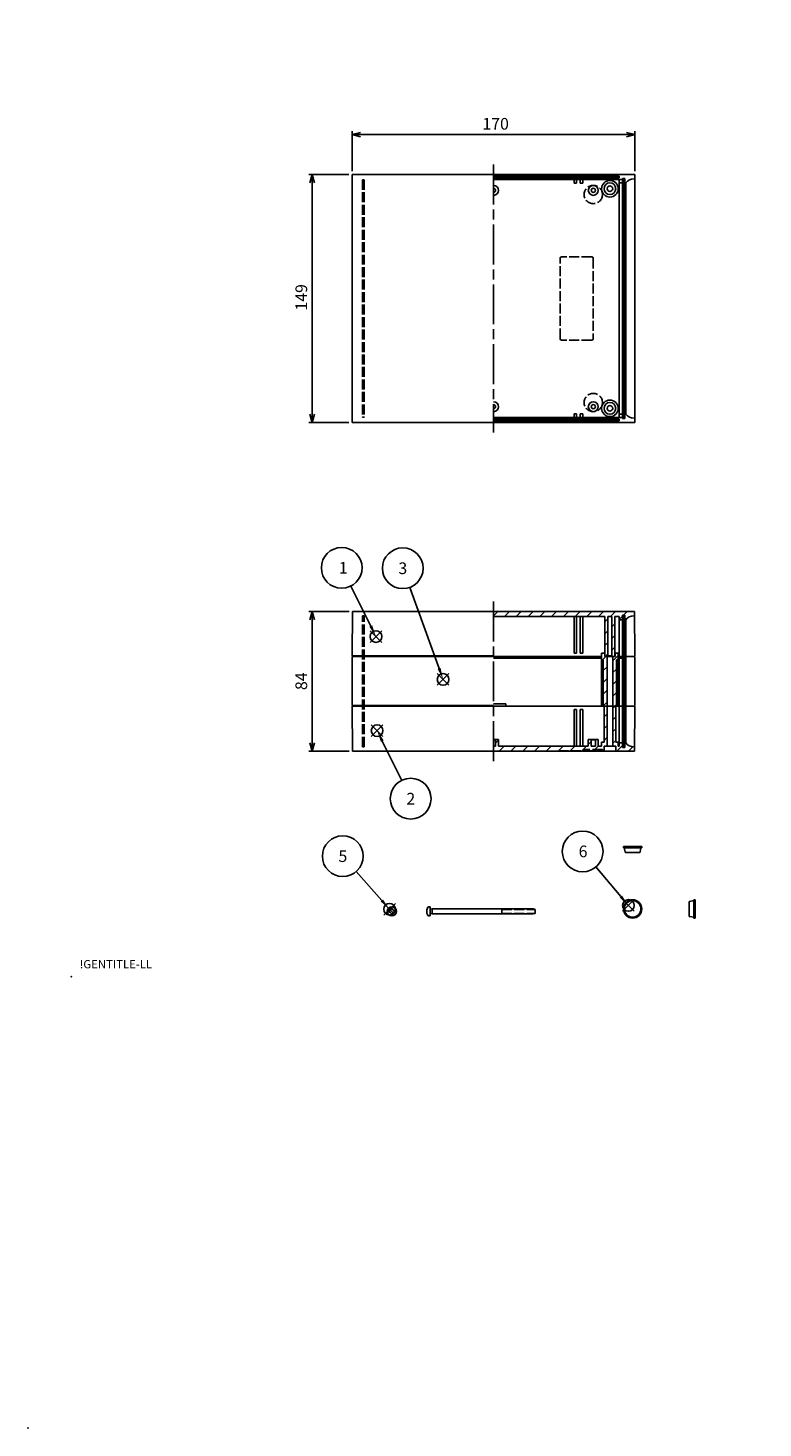
# Model space of a CAD drawing. Extents: x -26 to 900, y -271 to 570.
# Drawn here: x -26 to 416, y -271 to 570 of the extents above; entities that cross this region are included whole.
import ezdxf
from ezdxf.enums import TextEntityAlignment as Align

# ---------------------------------------------------------------- set-up
doc = ezdxf.new("R2010")
doc.units = 0
doc.header["$LTSCALE"] = 2
for name, pattern in [('AM_ISO02W050X2', [3.75, 3, -0.75]), ('AM_ISO08W050', [18, 12, -1.5, 3, -1.5]), ('GEN7A', [6.875, 4.75, -0.875, 0.375, -0.875])]:
    doc.linetypes.add(name, pattern=pattern)
doc.layers.get('0').update_dxf_attribs({"linetype": 'CONTINUOUS'})
doc.layers.get('DEFPOINTS').update_dxf_attribs({"linetype": 'CONTINUOUS'})
for name, color, linetype in [('7A', 4, 'GEN7A'), ('AM_12', 7, 'CONTINUOUS'), ('AM_5', 3, 'CONTINUOUS'), ('AM_7', 4, 'AM_ISO08W050'), ('AM_8', 1, 'CONTINUOUS'), ('RAHM2', 1, 'CONTINUOUS'), ('上ｶﾊ__', 7, 'CONTINUOUS'), ('下ｶﾊ__', 2, 'CONTINUOUS'), ('下ｶﾊ__0', 2, 'AM_ISO02W050X2'), ('中間側板', 5, 'CONTINUOUS'), ('ｺ_ﾑ足', 8, 'CONTINUOUS'), ('ﾊ_ﾈﾙ', 3, 'CONTINUOUS'), ('ﾊ_ﾈﾙ0', 3, 'AM_ISO02W050X2'), ('ﾋ_ｽ', 8, 'CONTINUOUS'), ('ﾋ_ｽ0', 8, 'AM_ISO02W050X2')]:
    doc.layers.add(name, color=color, linetype=linetype)
doc.styles.add('ACISOTS', font='isocp.shx', dxfattribs={"height": 1, "bigfont": 'extfont.shx'})
doc.styles.get("Standard").update_dxf_attribs({"font": 'ISOCP.SHX', "bigfont": 'EXTFONT.SHX'})
doc.dimstyles.get("Standard").update_dxf_attribs({"dimtxt": 0.18, "dimasz": 0.18, "dimexe": 0.18, "dimexo": 0.0625, "dimgap": 0.09, "dimtad": 0, "dimtih": 1, "dimtoh": 1, "dimzin": 0, "dimcen": 0.09, "dimazin": 3, "dimtfac": 1, "dimtofl": 0, "dimtmove": 0, "dimatfit": 3})

# ---------------------------------------------------------------- blocks, each defined once
blk = doc.blocks.new('TK-A3')
for p, q in [((359, 280), (359, 275)), ((359, 275), (403, 275))]:
    blk.add_line(p, q)
for s, p in [('!GENTITLE-MAX', (403, 280)), ('(文書番号：TY-34)2008.02.08', (402.359, 272.859)), ('!GENTITLE-LL', (0, 0))]:
    blk.add_text(s, height=2.5).set_placement(p)
blk = doc.blocks.new('*U75')
at = {"layer": 'RAHM2'}
blk.add_text('日付', height=2.5, dxfattribs=at).set_placement((-191.8, 8.8))
blk = doc.blocks.new('*U76')
at = {"layer": 'RAHM2'}
blk.add_text('尺度', height=2.5, dxfattribs=at).set_placement((-191.8, 33.8))
blk = doc.blocks.new('*U77')
at = {"layer": 'RAHM2'}
blk.add_text('数量', height=2.5, dxfattribs=at).set_placement((-191.8, 21.3))
blk = doc.blocks.new('*U79')
at = {"layer": 'RAHM2'}
blk.add_text('材質', height=2.5, dxfattribs=at).set_placement((-165.8, 46.3))
blk = doc.blocks.new('*U81')
at = {"layer": 'RAHM2'}
blk.add_text('承認', height=2.5, dxfattribs=at).set_placement((-160.94, 16.3))
blk = doc.blocks.new('*U82')
at = {"layer": 'RAHM2'}
blk.add_text('承認', height=2.5, dxfattribs=at).set_placement((-143.19, 16.3))
blk = doc.blocks.new('*U83')
at = {"layer": 'RAHM2'}
blk.add_text('検図', height=2.5, dxfattribs=at).set_placement((-125.44, 16.3))
blk = doc.blocks.new('*U84')
at = {"layer": 'RAHM2'}
blk.add_text('製図', height=2.5, dxfattribs=at).set_placement((-107.69, 16.3))
blk = doc.blocks.new('*U85')
at = {"layer": 'RAHM2'}
blk.add_text('Rev.', height=2.5, dxfattribs=at).set_placement((-19.98, 2.18))
blk = doc.blocks.new('*U86')
at = {"layer": 'RAHM2'}
blk.add_text('図番', height=2.5, dxfattribs=at).set_placement((-94.8, 3.3))
blk = doc.blocks.new('*U87')
at = {"layer": 'RAHM2'}
blk.add_text('符号', height=2.5, dxfattribs=at).set_placement((-94, 21.25))
blk = doc.blocks.new('*U88')
at = {"layer": 'RAHM2'}
blk.add_text('品名', height=2.5, dxfattribs=at).set_placement((-94.8, 16.3))
blk = doc.blocks.new('*U89')
at = {"layer": 'RAHM2'}
blk.add_text('変更記事', height=2.5, dxfattribs=at).set_placement((-65, 21.25))
blk = doc.blocks.new('*U90')
at = {"layer": 'RAHM2'}
blk.add_text('・  ・   ', height=2.5, dxfattribs=at).set_placement((-26.16, 31.25))
blk = doc.blocks.new('*U91')
at = {"layer": 'RAHM2'}
blk.add_text('年・月・日', height=2.5, dxfattribs=at).set_placement((-29.06, 21.25))
blk = doc.blocks.new('*U92')
at = {"layer": 'RAHM2'}
blk.add_text('担当', height=2.5, dxfattribs=at).set_placement((-8.88, 21.25))
blk = doc.blocks.new('*U93')
at = {"layer": 'RAHM2'}
blk.add_text('・  ・   ', height=2.5, dxfattribs=at).set_placement((-26.16, 41.25))
blk = doc.blocks.new('*U94')
at = {"layer": 'RAHM2'}
blk.add_text('・  ・   ', height=2.5, dxfattribs=at).set_placement((-26.16, 36.25))
blk = doc.blocks.new('*U95')
at = {"layer": 'RAHM2'}
blk.add_text('・  ・   ', height=2.5, dxfattribs=at).set_placement((-26.16, 46.25))
blk = doc.blocks.new('*U96')
at = {"layer": 'RAHM2'}
blk.add_text('・  ・   ', height=2.5, dxfattribs=at).set_placement((-26.16, 26.25))
blk = doc.blocks.new('TK-TITLE')
for p, q in [((-193, 50), (-193, 0)), ((0, 50), (-193, 50)), ((-179.72, 45.75), (-171.72, 46.75)), ((-171.72, 46.75), (-171.72, 40.75)), ((-167, 50), (-167, 0)), ((-96, 50), (-96, 0)), ((0, 0), (0, 50)), ((-179.72, 41.75), (-179.72, 45.75)), ((-171.72, 40.75), (-179.72, 41.75)), ((-167, 40), (-96, 40)), ((-167, 37.5), (-193, 37.5)), ((-167, 30), (-96, 30)), ((-167, 25), (-193, 25)), ((-167, 20), (-96, 20)), ((-149.25, 20), (-149.25, 0)), ((-131.5, 20), (-131.5, 0)), ((-113.75, 20), (-113.75, 0)), ((-96, 20), (0, 20)), ((-167, 12.5), (-193, 12.5)), ((-96, 7), (0, 7)), ((-21.18, 0), (-21.18, 7)), ((-193, 0), (0, 0))]:
    blk.add_line(p, q)
for radius in [3, 2]:
    blk.add_circle((-184.72, 43.75), radius)
blk.add_point((-418.54, -138.11))
at = {"layer": '7A'}
for q in [(-184.72, 47.32), (-188.44, 43.75), (-170.94, 43.75), (-184.72, 40.04)]:
    blk.add_line((-184.72, 43.75), q, dxfattribs=at)
at = {"layer": 'RAHM2'}
for p, q in [((-91, 49.6), (-93.42, 45.4)), ((-88.58, 45.4), (-91, 49.6)), ((-86, 50), (-86, 20)), ((-31.82, 50), (-31.82, 20)), ((-11.82, 50), (-11.82, 20)), ((-96, 45), (0, 45)), ((-93.42, 45.4), (-88.58, 45.4)), ((-91, 44.6), (-93.42, 40.4)), ((-88.58, 40.4), (-91, 44.6)), ((-96, 40), (0, 40)), ((-93.42, 40.4), (-88.58, 40.4)), ((-91, 39.6), (-93.42, 35.4)), ((-88.58, 35.4), (-91, 39.6)), ((-96, 35), (0, 35)), ((-93.42, 35.4), (-88.58, 35.4)), ((-91, 34.6), (-93.42, 30.4)), ((-88.58, 30.4), (-91, 34.6)), ((-96, 30), (0, 30)), ((-93.42, 30.4), (-88.58, 30.4)), ((-91, 29.6), (-93.42, 25.4)), ((-88.58, 25.4), (-91, 29.6)), ((-93.42, 25.4), (-88.58, 25.4)), ((-96, 25), (0, 25))]:
    blk.add_line(p, q, dxfattribs=at)
for name in ['*U79', '*U95', '*U93', '*U94', '*U76', '*U90', '*U96', '*U77', '*U87', '*U89', '*U91', '*U92', '*U81', '*U82', '*U83', '*U84', '*U88', '*U75', '*U86', '*U85']:
    blk.add_blockref(name, (0, 0))
for tag, p, height in [('GEN-TITLE-MAT1', (-148.96, 43.3), 3), ('GEN-TITLE-MAT2', (-148.96, 33.3), 3), ('GEN-TITLE-DES1', (-84.14, 12.83), 3.5), ('GEN-TITLE-DES2', (-84, 9.15), 2.5), ('GEN-TITLE-NR1', (-84, 2), 3), ('GEN-TITLE-NR2', (-8, 1.71), 2.5)]:
    blk.add_attdef(tag, p, '', height=height)
for tag, p in [('GEN-TITLE-SCA', (-177.82, 28.3)), ('GEN-TITLE-QTY', (-175.61, 15.8))]:
    blk.add_attdef(tag, text='', height=3).set_placement(p, align=Align.BOTTOM_RIGHT)
blk.add_attdef('GEN-TITLE-DAT', text='', height=3).set_placement((-180.22, 3.59), align=Align.BOTTOM_CENTER)
for s, p in [('5', (-91, 45.65)), ('4', (-91, 40.65)), ('3', (-91, 35.65)), ('2', (-91, 30.65)), ('1', (-91.19, 25.65))]:
    blk.add_text(s, height=2.5, dxfattribs=at).set_placement(p, align=Align.BOTTOM_CENTER)
blk = doc.blocks.new('A$C109938AE')
at = {"layer": 'ﾋ_ｽ'}
for p, q in [((-0.85, 2.68), (0, 2.75)), ((0, 2.75), (0, -2.75)), ((0.12, 1.23), (1.25, 1.5)), ((61.88, 1.5), (1.25, 1.5)), ((1.25, -1.5), (1.25, 1.5)), ((43, 1.5), (43, -1.5)), ((61.88, 1.5), (63, 1.2)), ((63, -1.2), (63, 1.2)), ((63, 1.2), (63, -1.2)), ((-0.85, -2.68), (0, -2.75)), ((0.12, -1.23), (1.25, -1.5)), ((1.25, -1.5), (61.88, -1.5)), ((61.88, -1.5), (63, -1.2))]:
    blk.add_line(p, q, dxfattribs=at)
for centre, radius, start, end in [((5, 0), 7, 163.74297, 196.25703), ((-0.76, 1.68), 1, 95, 163.74297), ((0.1, 1.33), 0.1, 180, 283.49573), ((-0.76, -1.68), 1, 196.25703, 265), ((0.1, -1.33), 0.1, 76.50427, 180)]:
    blk.add_arc(centre, radius, start, end, dxfattribs=at)
at = {"layer": 'ﾋ_ｽ0'}
for p, q in [((43, 1.2), (63, 1.2)), ((43, -1.2), (63, -1.2))]:
    blk.add_line(p, q, dxfattribs=at)
blk = doc.blocks.new('A$C0824228C')
at = {"layer": 'ﾋ_ｽ'}
for p, q in [((-1.8, -0.41), (-1.8, 0.41)), ((-1.8, 0.41), (-1.55, 0.41)), ((-0.41, 1.8), (0.41, 1.8)), ((-0.41, 1.55), (-0.41, 1.8)), ((0.41, 1.8), (0.41, 1.55)), ((1.55, 0.41), (1.8, 0.41)), ((1.8, 0.41), (1.8, -0.41)), ((-1.55, -0.41), (-1.8, -0.41)), ((-0.41, -1.8), (-0.41, -1.55)), ((0.41, -1.8), (-0.41, -1.8)), ((0.41, -1.55), (0.41, -1.8)), ((1.8, -0.41), (1.55, -0.41))]:
    blk.add_line(p, q, dxfattribs=at)
blk.add_circle((0, 0), 2.75, dxfattribs=at)
for centre, start, end in [((-1.55, 1.55), 270, 0), ((1.55, 1.55), 180, 270), ((-1.55, -1.55), 0, 90), ((1.55, -1.55), 90, 180)]:
    blk.add_arc(centre, 1.15, start, end, dxfattribs=at)
blk = doc.blocks.new('*S16')
at = {"layer": 'AM_12', "color": 4}
for p, q in [((179.61, 200.88), (186.61, 207.88)), ((179.61, 207.88), (186.61, 200.88))]:
    blk.add_line(p, q, dxfattribs=at)
blk.add_circle((183.11, 204.38), 3.5, dxfattribs=at)
blk = doc.blocks.new('*U110')
at = {"layer": 'AM_5', "color": 7, "style": 'ACISOTS'}
blk.add_text('1', height=7, dxfattribs=at).set_placement((160.76, 242.22))
blk = doc.blocks.new('*S17')
at = {"layer": 'AM_5'}
blk.add_line((167.97, 234.76), (179.99, 210.65), dxfattribs=at)
at = {"layer": 'AM_5', "color": 3}
blk.add_circle((162.51, 245.72), 12.25, dxfattribs=at)
at = {"layer": 'AM_5'}
blk.add_trace([(179.16, 210.24), (180.81, 211.06), (183.11, 204.38)], dxfattribs=at)
blk.add_blockref('*U110', (0, 0))
blk = doc.blocks.new('*S18')
at = {"layer": 'AM_12', "color": 4}
for p, q in [((180.3, 144.36), (187.3, 151.36)), ((180.3, 151.36), (187.3, 144.36))]:
    blk.add_line(p, q, dxfattribs=at)
blk.add_circle((183.8, 147.86), 3.5, dxfattribs=at)
blk = doc.blocks.new('*U111')
at = {"layer": 'AM_5', "color": 7, "style": 'ACISOTS'}
blk.add_text('2', height=7, dxfattribs=at).set_placement((201.39, 103.47))
blk = doc.blocks.new('*S19')
at = {"layer": 'AM_5'}
blk.add_line((198.55, 117.96), (186.9, 141.59), dxfattribs=at)
at = {"layer": 'AM_5', "color": 3}
blk.add_circle((203.97, 106.97), 12.25, dxfattribs=at)
at = {"layer": 'AM_5'}
blk.add_trace([(187.72, 141.99), (186.07, 141.18), (183.8, 147.86)], dxfattribs=at)
blk.add_blockref('*U111', (0, 0))
blk = doc.blocks.new('*S20')
at = {"layer": 'AM_12', "color": 4}
for p, q in [((219.94, 175.15), (226.94, 182.15)), ((219.94, 182.15), (226.94, 175.15))]:
    blk.add_line(p, q, dxfattribs=at)
blk.add_circle((223.44, 178.65), 3.5, dxfattribs=at)
blk = doc.blocks.new('*U112')
at = {"layer": 'AM_5', "color": 7, "style": 'ACISOTS'}
blk.add_text('3', height=7, dxfattribs=at).set_placement((196.59, 241.94))
blk = doc.blocks.new('*S21')
at = {"layer": 'AM_5'}
blk.add_line((203.37, 233.92), (221.05, 185.23), dxfattribs=at)
at = {"layer": 'AM_5', "color": 3}
blk.add_circle((199.19, 245.44), 12.25, dxfattribs=at)
at = {"layer": 'AM_5'}
blk.add_trace([(220.18, 184.92), (221.92, 185.55), (223.44, 178.65)], dxfattribs=at)
blk.add_blockref('*U112', (0, 0))
blk = doc.blocks.new('*S24')
at = {"layer": 'AM_12', "color": 4}
for p, q in [((187.74, 37.04), (194.74, 44.04)), ((187.74, 44.04), (194.74, 37.04))]:
    blk.add_line(p, q, dxfattribs=at)
blk.add_circle((191.24, 40.54), 3.5, dxfattribs=at)
blk = doc.blocks.new('*U114')
at = {"layer": 'AM_5', "color": 7, "style": 'ACISOTS'}
blk.add_text('5', height=7, dxfattribs=at).set_placement((160.54, 68.93))
blk = doc.blocks.new('*S25')
at = {"layer": 'AM_5'}
blk.add_line((171.24, 63.24), (186.61, 45.79), dxfattribs=at)
at = {"layer": 'AM_5', "color": 3}
blk.add_circle((163.14, 72.43), 12.25, dxfattribs=at)
at = {"layer": 'AM_5'}
blk.add_trace([(185.92, 45.19), (187.3, 46.4), (191.24, 40.54)], dxfattribs=at)
blk.add_blockref('*U114', (0, 0))
blk = doc.blocks.new('*S26')
at = {"layer": 'AM_12', "color": 4}
for p, q in [((331.33, 39.29), (338.33, 46.29)), ((331.33, 46.29), (338.33, 39.29))]:
    blk.add_line(p, q, dxfattribs=at)
blk.add_circle((334.83, 42.79), 3.5, dxfattribs=at)
blk = doc.blocks.new('*U115')
at = {"layer": 'AM_5', "color": 7, "style": 'ACISOTS'}
blk.add_text('6', height=7, dxfattribs=at).set_placement((304.93, 71.77))
blk = doc.blocks.new('*S27')
at = {"layer": 'AM_5'}
blk.add_line((315.26, 65.92), (330.31, 48.14), dxfattribs=at)
at = {"layer": 'AM_5', "color": 3}
blk.add_circle((307.34, 75.27), 12.25, dxfattribs=at)
at = {"layer": 'AM_5'}
blk.add_trace([(329.61, 47.54), (331.02, 48.73), (334.83, 42.79)], dxfattribs=at)
blk.add_blockref('*U115', (0, 0))
blk = doc.blocks.new('*X97')
at = {"color": 0}
for p, q in [((332.47, 212.49), (331.47, 213.49)), ((332.47, 204.85), (331.47, 205.85)), ((332.47, 197.21), (331.47, 198.21)), ((332.47, 189.58), (331.47, 190.58)), ((332.47, 181.94), (331.47, 182.94)), ((332.47, 174.3), (331.47, 175.3)), ((332.47, 166.67), (331.47, 167.67)), ((332.47, 159.03), (331.47, 160.03)), ((332.47, 151.39), (331.47, 152.39)), ((332.47, 143.75), (331.47, 144.75))]:
    blk.add_line(p, q, dxfattribs=at)
blk = doc.blocks.new('*X98')
at = {"color": 0}
for p, q in [((325.37, 161.28), (326.59, 162.5)), ((325.37, 154.21), (327.22, 156.06)), ((325.37, 147.14), (327.22, 148.99)), ((325.37, 140.07), (327.22, 141.92)), ((327.88, 135.5), (331.22, 138.85)), ((332.72, 140.35), (332.88, 140.5)), ((334.95, 135.5), (337.56, 138.11))]:
    blk.add_line(p, q, dxfattribs=at)
blk = doc.blocks.new('*X99')
at = {"color": 0}
for p, q in [((319.24, 190.5), (321.24, 192.5)), ((319.72, 183.92), (322.07, 186.27)), ((319.72, 176.85), (322.07, 179.2)), ((319.72, 169.78), (322.07, 172.13)), ((319.72, 162.7), (322.07, 165.05))]:
    blk.add_line(p, q, dxfattribs=at)
blk = doc.blocks.new('*X100')
at = {"color": 0}
for p, q in [((325.37, 189.57), (328.72, 192.92)), ((325.37, 182.5), (327.72, 184.85)), ((325.37, 175.43), (327.72, 177.78)), ((325.37, 168.35), (327.72, 170.7)), ((326.59, 162.5), (327.72, 163.63))]:
    blk.add_line(p, q, dxfattribs=at)
blk = doc.blocks.new('_OPEN30')
at = {"color": 0, "linetype": 'BYBLOCK'}
for p, q in [((-1, 0.27), (0, 0)), ((0, 0), (-1, -0.27)), ((0, 0), (-1, 0))]:
    blk.add_line(p, q, dxfattribs=at)
blk = doc.blocks.new('*U109')
at = {"layer": 'AM_5', "color": 2}
blk.add_text('84', height=7, rotation=90, dxfattribs=at).set_placement((141.72, 172.25))
blk = doc.blocks.new('*D13')
at = {"layer": 'AM_5'}
for p, q in [((166.96, 219.5), (142.72, 219.5)), ((144.72, 140.5), (144.72, 214.5)), ((166.96, 135.5), (142.72, 135.5))]:
    blk.add_line(p, q, dxfattribs=at)
at = {"layer": 'DEFPOINTS', "color": 0}
for p in [(144.72, 219.5), (168.96, 219.5), (168.96, 135.5)]:
    blk.add_point(p, dxfattribs=at)
blk.add_blockref('*U109', (0, 0))
at = {"layer": 'AM_5', "xscale": 5, "yscale": 5, "zscale": 5}
for p, rotation in [((144.72, 219.5), 90), ((144.72, 135.5), 270)]:
    blk.add_blockref('_OPEN30', p, dxfattribs=dict(at, rotation=rotation))
blk = doc.blocks.new('*U105')
at = {"layer": 'AM_5', "color": 2}
blk.add_text('149', height=7, rotation=90, dxfattribs=at).set_placement((141.72, 400.29))
blk = doc.blocks.new('*D14')
at = {"layer": 'AM_5'}
for p, q in [((166.72, 482.04), (142.72, 482.04)), ((144.72, 338.04), (144.72, 477.04)), ((166.72, 333.04), (142.72, 333.04))]:
    blk.add_line(p, q, dxfattribs=at)
at = {"layer": 'DEFPOINTS', "color": 0}
for p in [(144.72, 482.04), (168.72, 482.04), (168.72, 333.04)]:
    blk.add_point(p, dxfattribs=at)
blk.add_blockref('*U105', (0, 0))
at = {"layer": 'AM_5', "xscale": 5, "yscale": 5, "zscale": 5}
for p, rotation in [((144.72, 482.04), 90), ((144.72, 333.04), 270)]:
    blk.add_blockref('_OPEN30', p, dxfattribs=dict(at, rotation=rotation))
blk = doc.blocks.new('*U106')
at = {"layer": 'AM_5', "color": 2}
blk.add_text('170', height=7, dxfattribs=at).set_placement((247.07, 509.04))
blk = doc.blocks.new('*D15')
at = {"layer": 'AM_5'}
for p, q in [((168.72, 484.04), (168.72, 508.04)), ((173.72, 506.04), (333.72, 506.04)), ((338.72, 484.04), (338.72, 508.04))]:
    blk.add_line(p, q, dxfattribs=at)
at = {"layer": 'DEFPOINTS', "color": 0}
for p in [(338.72, 506.04), (168.72, 482.04), (338.72, 482.04)]:
    blk.add_point(p, dxfattribs=at)
blk.add_blockref('*U106', (0, 0))
at = {"layer": 'AM_5', "xscale": 5, "yscale": 5, "zscale": 5, "rotation": 180}
blk.add_blockref('_OPEN30', (168.72, 506.04), dxfattribs=at)
at = {"layer": 'AM_5', "xscale": 5, "yscale": 5, "zscale": 5}
blk.add_blockref('_OPEN30', (338.72, 506.04), dxfattribs=at)
blk = doc.blocks.new('*X107')
at = {"color": 0}
for p, q in [((320.22, 156.13), (322.07, 157.98)), ((320.22, 149.06), (322.07, 150.91)), ((320.22, 141.99), (322.07, 143.84)), ((254.97, 140.38), (256.72, 142.13)), ((257.17, 135.5), (260.17, 138.5)), ((264.24, 135.5), (267.24, 138.5)), ((271.31, 135.5), (274.31, 138.5)), ((278.38, 135.5), (281.38, 138.5)), ((285.45, 135.5), (288.45, 138.5)), ((292.52, 135.5), (295.52, 138.5)), ((299.59, 135.5), (302.59, 138.5)), ((306.67, 135.5), (309.67, 138.5)), ((310.72, 139.56), (312.47, 141.31)), ((313.74, 135.5), (316.74, 138.5)), ((318.72, 140.49), (319.24, 141))]:
    blk.add_line(p, q, dxfattribs=at)
blk = doc.blocks.new('*X108')
at = {"color": 0}
for p, q in [((253.72, 216.91), (256.32, 219.5)), ((260.39, 216.5), (263.39, 219.5)), ((267.46, 216.5), (270.46, 219.5)), ((274.53, 216.5), (277.53, 219.5)), ((281.6, 216.5), (284.6, 219.5)), ((288.67, 216.5), (291.67, 219.5)), ((295.74, 216.5), (298.74, 219.5)), ((302.81, 216.5), (305.81, 219.5)), ((309.88, 216.5), (312.88, 219.5)), ((316.95, 216.5), (319.95, 219.5)), ((324.03, 216.5), (327.03, 219.5)), ((331.8, 217.2), (334.1, 219.5)), ((320.72, 213.2), (322.52, 215)), ((324.92, 210.33), (326.72, 212.13)), ((329.22, 214.63), (331.22, 216.63)), ((320.72, 206.13), (322.52, 207.93)), ((324.92, 203.26), (326.72, 205.06)), ((320.72, 199.06), (322.52, 200.86)), ((321.24, 192.5), (322.52, 193.79)), ((324.92, 196.19), (326.72, 197.99))]:
    blk.add_line(p, q, dxfattribs=at)

msp = doc.modelspace()

# ---------------------------------------------------------------- linework, layer by layer
msp.add_point((0, 0))
at = {"layer": 'AM_7'}
for p, q in [((253.725, 488.042), (253.725, 327.042)), ((253.725, 225.503), (253.725, 129.503))]:
    msp.add_line(p, q, dxfattribs=at)
at = {"layer": '上ｶﾊ__'}
for p, q in [((168.725, 482.042), (168.725, 333.042)), ((168.725, 482.042), (253.725, 482.042)), ((168.725, 333.042), (253.725, 333.042)), ((168.957, 219.503), (168.725, 192.903)), ((253.725, 219.503), (168.957, 219.503)), ((253.725, 219.503), (338.493, 219.503)), ((338.493, 219.503), (338.725, 192.903)), ((253.725, 216.503), (320.725, 216.503)), ((302.225, 216.503), (302.225, 194.503)), ((303.725, 216.503), (303.725, 194.503)), ((305.925, 216.503), (305.925, 194.503)), ((307.425, 216.503), (307.425, 194.503)), ((320.725, 216.503), (320.725, 192.503)), ((322.525, 216.503), (322.525, 192.803)), ((322.525, 216.503), (324.925, 216.503)), ((324.925, 216.503), (324.925, 192.803)), ((326.725, 216.503), (326.725, 192.503)), ((326.725, 216.503), (329.225, 216.503)), ((329.225, 216.503), (329.225, 191.503)), ((329.225, 214.503), (331.225, 214.503)), ((331.225, 192.503), (331.225, 217.203)), ((332.725, 217.203), (331.225, 217.203)), ((332.725, 217.203), (332.725, 192.503)), ((332.725, 214.503), (333.225, 214.503)), ((333.225, 214.503), (333.225, 192.503)), ((338.015, 216.906), (338.515, 216.906)), ((302.225, 194.503), (303.725, 194.503)), ((305.925, 194.503), (307.425, 194.503)), ((253.725, 192.903), (168.725, 192.903)), ((169.225, 192.903), (169.225, 192.503)), ((253.725, 192.503), (169.225, 192.503)), ((253.725, 192.503), (318.725, 192.503)), ((318.725, 191.503), (253.725, 191.503)), ((320.725, 192.503), (326.825, 192.503)), ((322.525, 192.803), (322.225, 192.503)), ((324.925, 192.803), (322.525, 192.803)), ((324.925, 192.803), (325.225, 192.503)), ((328.725, 192.503), (331.475, 192.503)), ((329.225, 191.503), (328.725, 191.503)), ((332.475, 192.503), (338.225, 192.503)), ((338.225, 192.903), (338.725, 192.903)), ((338.225, 192.903), (338.225, 192.503))]:
    msp.add_line(p, q, dxfattribs=at)
msp.add_arc((338.019, 210.921), 5.984, 90.037729, 143.240272, dxfattribs=at)
at = {"layer": '下ｶﾊ__'}
for p, q in [((338.725, 482.042), (253.725, 482.042)), ((329.225, 481.042), (253.725, 481.042)), ((329.225, 480.042), (253.725, 480.042)), ((329.225, 480.042), (329.225, 481.042)), ((331.225, 335.342), (331.225, 479.742)), ((332.725, 479.742), (331.225, 479.742)), ((332.725, 335.342), (332.725, 479.742)), ((338.725, 333.042), (338.725, 482.042)), ((331.225, 479.036), (253.725, 479.036)), ((302.225, 479.036), (302.225, 476.888)), ((303.725, 476.888), (302.225, 476.888)), ((303.725, 479.036), (303.725, 476.888)), ((305.925, 479.036), (305.925, 476.888)), ((307.425, 476.888), (305.925, 476.888)), ((307.425, 479.036), (307.425, 476.888)), ((329.225, 479.036), (329.225, 336.048)), ((329.225, 477.036), (331.225, 477.036)), ((332.725, 477.036), (333.225, 477.036)), ((333.225, 338.048), (333.225, 477.036)), ((338.225, 479.439), (338.725, 479.439)), ((302.225, 336.048), (302.225, 338.196)), ((303.725, 338.196), (302.225, 338.196)), ((303.725, 336.048), (303.725, 338.196)), ((305.925, 336.048), (305.925, 338.196)), ((307.425, 338.196), (305.925, 338.196)), ((307.425, 336.048), (307.425, 338.196)), ((329.225, 338.048), (331.225, 338.048)), ((332.725, 338.048), (333.225, 338.048)), ((331.225, 336.048), (253.725, 336.048)), ((329.225, 335.042), (253.725, 335.042)), ((329.225, 334.042), (253.725, 334.042)), ((338.725, 333.042), (253.725, 333.042)), ((329.225, 335.042), (329.225, 334.042)), ((332.725, 335.342), (331.225, 335.342)), ((338.225, 335.645), (338.725, 335.645)), ((253.725, 162.503), (168.725, 162.503)), ((168.96, 135.503), (168.725, 162.503)), ((253.725, 162.503), (331.475, 162.503)), ((302.225, 138.503), (302.225, 160.503)), ((302.225, 160.503), (303.725, 160.503)), ((303.725, 138.503), (303.725, 160.503)), ((305.925, 138.503), (305.925, 160.503)), ((305.925, 160.503), (307.425, 160.503)), ((307.425, 138.503), (307.425, 160.503)), ((320.225, 162.503), (320.225, 141.003)), ((322.075, 162.503), (322.075, 138.503)), ((325.375, 162.503), (325.375, 138.503)), ((327.225, 162.503), (327.225, 141.003)), ((329.225, 138.503), (329.225, 162.503)), ((331.225, 162.503), (331.225, 137.803)), ((332.475, 162.503), (338.725, 162.503)), ((332.725, 137.803), (332.725, 162.503)), ((333.246, 162.503), (333.246, 140.474)), ((338.489, 135.503), (338.725, 162.503)), ((253.725, 135.503), (168.96, 135.503)), ((256.725, 142.503), (253.725, 142.503)), ((253.725, 142.253), (254.975, 142.253)), ((253.725, 138.503), (254.975, 138.503)), ((253.725, 135.503), (338.489, 135.503)), ((255.225, 142.503), (254.975, 142.253)), ((254.975, 142.253), (254.975, 138.503)), ((256.725, 142.503), (256.725, 138.503)), ((256.725, 138.503), (310.725, 138.503)), ((316.725, 142.503), (310.725, 142.503)), ((310.725, 142.503), (310.725, 138.503)), ((312.225, 142.503), (312.475, 142.253)), ((312.475, 142.253), (312.475, 138.503)), ((312.475, 142.253), (314.975, 142.253)), ((312.475, 138.503), (314.975, 138.503)), ((315.225, 142.503), (314.975, 142.253)), ((314.975, 142.253), (314.975, 138.503)), ((316.725, 142.503), (316.725, 138.503)), ((316.725, 138.503), (318.725, 138.503)), ((318.725, 141.003), (318.725, 138.503)), ((320.225, 141.003), (318.725, 141.003)), ((320.225, 138.503), (327.225, 138.503)), ((320.225, 138.503), (320.225, 135.503)), ((328.725, 141.003), (327.225, 141.003)), ((327.225, 138.503), (327.225, 135.503)), ((328.725, 141.003), (328.725, 138.503)), ((328.725, 138.503), (329.225, 138.503)), ((329.225, 140.503), (331.225, 140.503)), ((332.725, 137.803), (331.225, 137.803)), ((332.725, 140.503), (333.225, 140.503)), ((338.012, 138.1), (338.512, 138.1))]:
    msp.add_line(p, q, dxfattribs=at)
for centre, radius in [((313.725, 472.542), 3), ((313.725, 472.542), 1.25), ((323.725, 473.542), 5), ((323.725, 473.542), 3.5), ((323.725, 473.542), 1.65), ((313.725, 342.542), 3), ((323.725, 341.542), 5), ((323.725, 341.542), 3.5), ((313.725, 342.542), 1.25), ((323.725, 341.542), 1.65)]:
    msp.add_circle(centre, radius, dxfattribs=at)
for centre, radius, start, end in [((253.725, 472.542), 3, 270, 90), ((253.725, 472.542), 1.25, 270, 90), ((338.029, 473.442), 6, 88.134011, 143.203833), ((253.725, 342.542), 3, 270, 90), ((253.725, 342.542), 1.25, 270, 90), ((338.029, 341.642), 6, 216.796167, 271.865989), ((338.019, 144.084), 5.984, 216.759767, 269.928749)]:
    msp.add_arc(centre, radius, start, end, dxfattribs=at)
at = {"layer": '下ｶﾊ__0'}
for p, q in [((293.725, 383.542), (293.725, 431.542)), ((312.725, 432.542), (294.725, 432.542)), ((313.725, 431.542), (313.725, 383.542)), ((312.725, 382.542), (294.725, 382.542)), ((293.725, 135.503), (293.725, 135.803)), ((313.725, 135.803), (293.725, 135.803)), ((319.225, 136.503), (308.225, 136.503)), ((308.225, 135.503), (308.225, 136.503)), ((313.725, 135.803), (313.725, 135.503)), ((319.225, 136.503), (319.225, 135.503))]:
    msp.add_line(p, q, dxfattribs=at)
for centre in [(313.725, 470.042), (313.725, 345.042)]:
    msp.add_circle(centre, 5.5, dxfattribs=at)
for centre, start, end in [((294.725, 431.542), 90, 180), ((312.725, 431.542), 0, 90), ((294.725, 383.542), 180, 270), ((312.725, 383.542), 270, 0)]:
    msp.add_arc(centre, 1, start, end, dxfattribs=at)
at = {"layer": '中間側板'}
for p, q in [((318.725, 162.503), (318.725, 194.503)), ((320.725, 194.503), (318.725, 194.503)), ((320.625, 192.503), (320.625, 194.503)), ((328.725, 194.503), (326.725, 194.503)), ((326.825, 192.503), (326.825, 194.503)), ((328.725, 162.503), (328.725, 194.503)), ((253.725, 192.503), (168.725, 192.503)), ((168.725, 163.003), (168.725, 192.503)), ((253.725, 191.503), (318.725, 191.503)), ((319.725, 190.503), (318.725, 190.503)), ((319.725, 162.503), (319.725, 190.503)), ((320.625, 192.503), (326.825, 192.503)), ((322.075, 162.503), (322.075, 192.503)), ((325.375, 162.503), (325.375, 192.503)), ((327.725, 162.503), (327.725, 190.503)), ((328.725, 190.503), (327.725, 190.503)), ((328.725, 192.503), (331.475, 192.503)), ((328.725, 191.503), (331.225, 191.503)), ((329.225, 191.503), (329.225, 162.503)), ((331.225, 192.503), (331.225, 162.503)), ((332.475, 192.503), (338.725, 192.503)), ((332.725, 192.503), (332.725, 162.503)), ((333.225, 192.503), (333.225, 162.503)), ((338.725, 163.003), (338.725, 192.503)), ((253.725, 163.003), (168.725, 163.003)), ((169.225, 163.003), (169.225, 162.503)), ((169.225, 162.503), (253.725, 162.503)), ((261.225, 164.003), (253.725, 164.003)), ((261.225, 164.003), (261.225, 162.503)), ((331.475, 162.503), (261.225, 162.503)), ((338.225, 162.503), (332.475, 162.503)), ((338.225, 163.003), (338.225, 162.503)), ((338.225, 163.003), (338.725, 163.003))]:
    msp.add_line(p, q, dxfattribs=at)
at = {"layer": 'ｺ_ﾑ足'}
for p, q in [((331.873, 78.21), (342.873, 78.21)), ((331.873, 78.21), (331.873, 77.51)), ((331.873, 77.51), (342.873, 77.51)), ((332.823, 74.958), (332.373, 77.51)), ((341.923, 74.958), (342.373, 77.51)), ((342.873, 78.21), (342.873, 77.51)), ((333.118, 74.71), (341.627, 74.71)), ((371.373, 44.965), (371.373, 36.455)), ((371.621, 45.26), (374.173, 45.71)), ((374.173, 46.21), (374.173, 35.21)), ((374.873, 46.21), (374.173, 46.21)), ((374.873, 46.21), (374.873, 35.21)), ((371.621, 36.16), (374.173, 35.71)), ((374.873, 35.21), (374.173, 35.21))]:
    msp.add_line(p, q, dxfattribs=at)
for radius in [5.5, 5]:
    msp.add_circle((337.373, 40.71), radius, dxfattribs=at)
for centre, start, end in [((333.118, 75.01), 190, 270), ((341.627, 75.01), 270, 350), ((371.673, 44.965), 100, 180), ((371.673, 36.455), 180, 260)]:
    msp.add_arc(centre, 0.3, start, end, dxfattribs=at)
at = {"layer": 'ﾊ_ﾈﾙ'}
for p, q in [((331.475, 478.892), (331.475, 336.192)), ((332.475, 478.892), (331.475, 478.892)), ((332.475, 478.892), (332.475, 336.192)), ((332.475, 336.192), (331.475, 336.192)), ((331.475, 138.153), (331.475, 216.853)), ((332.475, 216.853), (331.475, 216.853)), ((332.475, 138.153), (332.475, 216.853)), ((332.475, 138.153), (331.475, 138.153))]:
    msp.add_line(p, q, dxfattribs=at)
at = {"layer": 'ﾊ_ﾈﾙ0'}
for p, q in [((174.975, 478.892), (174.975, 336.192)), ((174.975, 478.892), (175.975, 478.892)), ((175.975, 478.892), (175.975, 336.192)), ((174.975, 336.192), (175.975, 336.192)), ((174.975, 138.153), (174.975, 216.853)), ((174.975, 216.853), (175.975, 216.853)), ((175.975, 138.153), (175.975, 216.853)), ((174.975, 138.153), (175.975, 138.153))]:
    msp.add_line(p, q, dxfattribs=at)

# ---------------------------------------------------------------- block references
at = {"xscale": 2, "yscale": 2, "zscale": 2}
msp.add_blockref('TK-A3', (5, 5), dxfattribs=at)
msp.add_blockref('TK-TITLE', (811, 5), dxfattribs=at).add_auto_attribs({'GEN-TITLE-DAT': '2008/07/28', 'GEN-TITLE-SCA': '1:2', 'GEN-TITLE-DES2': 'SYH型プラスチックケース'})
for name, p in [('A$C0824228C', (192.648, 39.244)), ('A$C109938AE', (215.699, 39.244))]:
    msp.add_blockref(name, p)
at = {"layer": 'AM_12'}
for name in ['*S16', '*S20', '*S18', '*S24', '*S26']:
    msp.add_blockref(name, (0, 0), dxfattribs=at)
at = {"layer": 'AM_5'}
for name in ['*S17', '*S21', '*S19', '*S25', '*S27']:
    msp.add_blockref(name, (0, 0), dxfattribs=at)
at = {"layer": 'AM_8', "linetype": 'CONTINUOUS'}
for name in ['*X108', '*X97', '*X99', '*X100', '*X98', '*X107']:
    msp.add_blockref(name, (0, 0), dxfattribs=at)

# ---------------------------------------------------------------- dimensions: what is measured, and where the dimension line sits
at = {"layer": 'AM_5'}
for base, p1, p2, angle, picture, middle in [((338.725, 506.042), (168.725, 482.042), (338.725, 482.042), 0, '*D15', (253.725, 512.542)), ((144.725, 482.042), (168.725, 333.042), (168.725, 482.042), 90, '*D14', (138.225, 407.542)), ((144.725, 219.503), (168.96, 135.505), (168.957, 219.503), 90, '*D13', (138.225, 177.504))]:
    dim = msp.add_linear_dim(base=base, p1=p1, p2=p2, angle=angle, dimstyle='Standard', override={"dimscale": 2}, dxfattribs=at)
    dim.commit()
    dim.dimension.update_dxf_attribs({"geometry": picture, "text_midpoint": middle})

doc.saveas('drawing.dxf')
